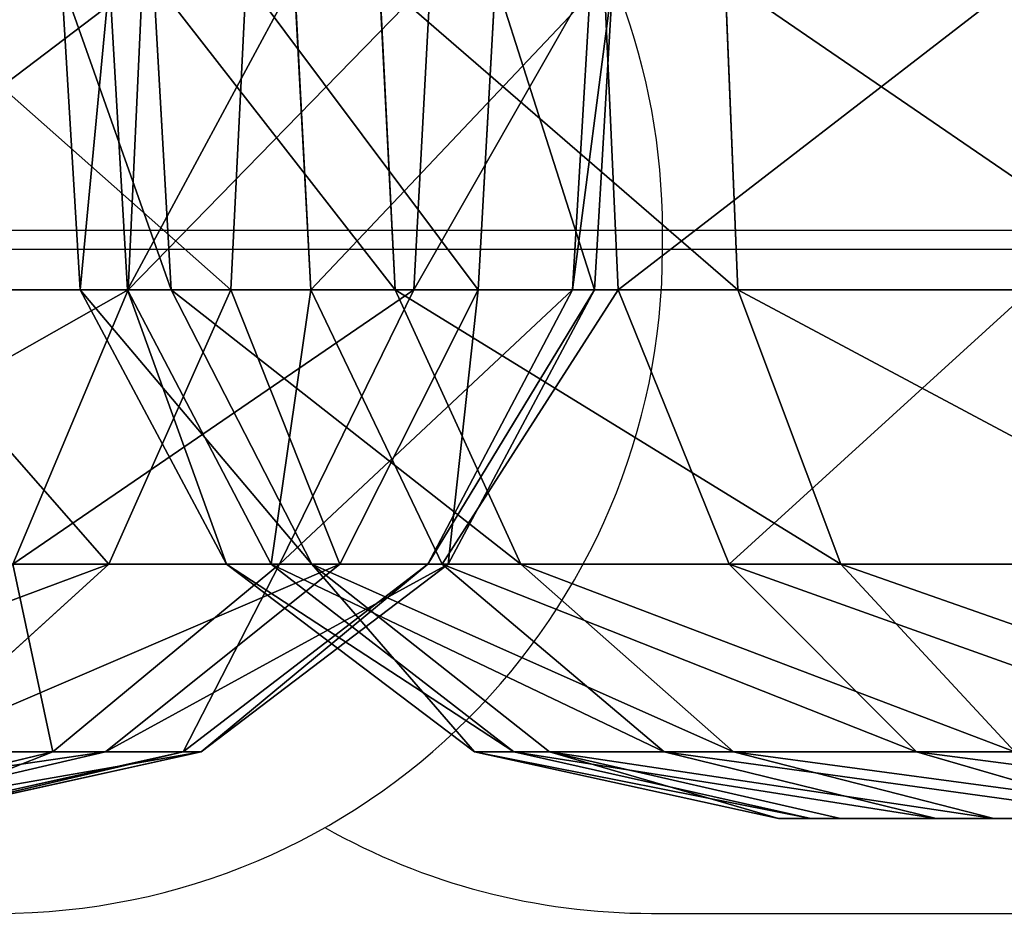
# Model space of a CAD drawing. Units: centimetres. Extents: x -231 to 229, y -161 to 160.
# Drawn here: x -37 to -36, y -11 to -10 of the extents above; entities that cross this region are included whole.
import ezdxf

# ---------------------------------------------------------------- set-up
doc = ezdxf.new("R2010")
doc.units = ezdxf.units.CM
doc.header["$LTSCALE"] = 2.54

# ---------------------------------------------------------------- blocks, each defined once
blk = doc.blocks.new('3DGeom~1532_Defintion')
at = {"color": 0}
for p, q in [((-428.79, 2540, -26.98), (-515.15, 2521.02, -32.41)), ((-428.79, 2540, -26.98), (-515.15, 2521.02, -32.41)), ((-408.61, 2540, -132.77), (-490.9, 2521.02, -159.5)), ((-408.61, 2540, -132.77), (-490.9, 2521.02, -159.5)), ((-362.76, 2540, -230.21), (-435.81, 2521.02, -276.58)), ((-362.76, 2540, -230.21), (-435.81, 2521.02, -276.58)), ((-294.11, 2540, -313.19), (-353.34, 2521.02, -376.27)), ((-294.11, 2540, -313.19), (-353.34, 2521.02, -376.27)), ((158.16, 2540, 399.47), (190.01, 2521.02, 479.92)), ((158.16, 2540, 399.47), (190.01, 2521.02, 479.92)), ((252.54, 2540, 347.58), (303.4, 2521.02, 417.59)), ((252.54, 2540, 347.58), (303.4, 2521.02, 417.59)), ((331.04, 2540, 273.86), (397.71, 2521.02, 329.02)), ((331.04, 2540, 273.86), (397.71, 2521.02, 329.02)), ((388.75, 2540, 182.93), (467.04, 2521.02, 219.77)), ((388.75, 2540, 182.93), (467.04, 2521.02, 219.77)), ((422.03, 2540, 80.51), (507.02, 2521.02, 96.72)), ((422.03, 2540, 80.51), (507.02, 2521.02, 96.72)), ((428.79, 2540, -26.98), (515.15, 2521.02, -32.41)), ((428.79, 2540, -26.98), (515.15, 2521.02, -32.41)), ((-515.15, 2521.02, -32.41), (-585.65, 2467.56, -36.85)), ((-515.15, 2521.02, -32.41), (-585.65, 2467.56, -36.85)), ((-490.9, 2521.02, -159.5), (-558.08, 2467.56, -181.33)), ((-490.9, 2521.02, -159.5), (-558.08, 2467.56, -181.33)), ((-507.02, 2521.02, 96.72), (-515.15, 2521.02, -32.41)), ((-515.15, 2521.02, -32.41), (-490.9, 2521.02, -159.5)), ((-507.02, 2521.02, 96.72), (-515.15, 2521.02, -32.41)), ((-515.15, 2521.02, -32.41), (-490.9, 2521.02, -159.5)), ((-435.81, 2521.02, -276.58), (-495.46, 2467.56, -314.43)), ((-435.81, 2521.02, -276.58), (-495.46, 2467.56, -314.43)), ((-490.9, 2521.02, -159.5), (-435.81, 2521.02, -276.58)), ((-490.9, 2521.02, -159.5), (-435.81, 2521.02, -276.58)), ((-435.81, 2521.02, -276.58), (-353.34, 2521.02, -376.27)), ((-435.81, 2521.02, -276.58), (-353.34, 2521.02, -376.27)), ((-353.34, 2521.02, -376.27), (-401.7, 2467.56, -427.76)), ((-353.34, 2521.02, -376.27), (-401.7, 2467.56, -427.76)), ((-353.34, 2521.02, -376.27), (-248.67, 2521.02, -452.32)), ((-353.34, 2521.02, -376.27), (-248.67, 2521.02, -452.32)), ((-248.67, 2521.02, -452.32), (-282.7, 2467.56, -514.22)), ((-248.67, 2521.02, -452.32), (-282.7, 2467.56, -514.22)), ((190.01, 2521.02, 479.92), (64.69, 2521.02, 512.1)), ((190.01, 2521.02, 479.92), (64.69, 2521.02, 512.1)), ((303.4, 2521.02, 417.59), (190.01, 2521.02, 479.92)), ((190.01, 2521.02, 479.92), (216.02, 2467.56, 545.6)), ((190.01, 2521.02, 479.92), (216.02, 2467.56, 545.6)), ((303.4, 2521.02, 417.59), (190.01, 2521.02, 479.92)), ((397.71, 2521.02, 329.02), (303.4, 2521.02, 417.59)), ((303.4, 2521.02, 417.59), (344.91, 2467.56, 474.73)), ((303.4, 2521.02, 417.59), (344.91, 2467.56, 474.73)), ((397.71, 2521.02, 329.02), (303.4, 2521.02, 417.59)), ((467.04, 2521.02, 219.77), (397.71, 2521.02, 329.02)), ((397.71, 2521.02, 329.02), (452.14, 2467.56, 374.04)), ((397.71, 2521.02, 329.02), (452.14, 2467.56, 374.04)), ((467.04, 2521.02, 219.77), (397.71, 2521.02, 329.02)), ((507.02, 2521.02, 96.72), (467.04, 2521.02, 219.77)), ((467.04, 2521.02, 219.77), (530.96, 2467.56, 249.85)), ((467.04, 2521.02, 219.77), (530.96, 2467.56, 249.85)), ((507.02, 2521.02, 96.72), (467.04, 2521.02, 219.77)), ((490.9, 2521.02, -159.5), (558.08, 2467.56, -181.33)), ((490.9, 2521.02, -159.5), (515.15, 2521.02, -32.41)), ((490.9, 2521.02, -159.5), (558.08, 2467.56, -181.33)), ((490.9, 2521.02, -159.5), (515.15, 2521.02, -32.41)), ((515.15, 2521.02, -32.41), (507.02, 2521.02, 96.72)), ((507.02, 2521.02, 96.72), (576.41, 2467.56, 109.96)), ((507.02, 2521.02, 96.72), (576.41, 2467.56, 109.96)), ((515.15, 2521.02, -32.41), (507.02, 2521.02, 96.72)), ((515.15, 2521.02, -32.41), (585.65, 2467.56, -36.85)), ((515.15, 2521.02, -32.41), (585.65, 2467.56, -36.85)), ((-585.65, 2467.56, -36.85), (-627.34, 2389.44, -39.47)), ((-585.65, 2467.56, -36.85), (-627.34, 2389.44, -39.47)), ((-576.41, 2467.56, 109.96), (-617.44, 2389.44, 117.78)), ((-576.41, 2467.56, 109.96), (-617.44, 2389.44, 117.78)), ((-558.08, 2467.56, -181.33), (-597.81, 2389.44, -194.24)), ((-558.08, 2467.56, -181.33), (-597.81, 2389.44, -194.24)), ((-576.41, 2467.56, 109.96), (-585.65, 2467.56, -36.85)), ((-585.65, 2467.56, -36.85), (-558.08, 2467.56, -181.33)), ((-576.41, 2467.56, 109.96), (-585.65, 2467.56, -36.85)), ((-585.65, 2467.56, -36.85), (-558.08, 2467.56, -181.33)), ((-558.08, 2467.56, -181.33), (-495.46, 2467.56, -314.43)), ((-558.08, 2467.56, -181.33), (-495.46, 2467.56, -314.43)), ((-495.46, 2467.56, -314.43), (-530.73, 2389.44, -336.81)), ((-495.46, 2467.56, -314.43), (-530.73, 2389.44, -336.81)), ((-495.46, 2467.56, -314.43), (-401.7, 2467.56, -427.76)), ((-495.46, 2467.56, -314.43), (-401.7, 2467.56, -427.76)), ((-401.7, 2467.56, -427.76), (-430.29, 2389.44, -458.21)), ((-401.7, 2467.56, -427.76), (-430.29, 2389.44, -458.21)), ((-401.7, 2467.56, -427.76), (-282.7, 2467.56, -514.22)), ((-401.7, 2467.56, -427.76), (-282.7, 2467.56, -514.22)), ((-282.7, 2467.56, -514.22), (-302.82, 2389.44, -550.83)), ((-282.7, 2467.56, -514.22), (-302.82, 2389.44, -550.83)), ((-282.7, 2467.56, -514.22), (-145.93, 2467.56, -568.37)), ((-282.7, 2467.56, -514.22), (-145.93, 2467.56, -568.37)), ((216.02, 2467.56, 545.6), (73.55, 2467.56, 582.18)), ((216.02, 2467.56, 545.6), (73.55, 2467.56, 582.18)), ((344.91, 2467.56, 474.73), (216.02, 2467.56, 545.6)), ((216.02, 2467.56, 545.6), (231.39, 2389.44, 584.44)), ((216.02, 2467.56, 545.6), (231.39, 2389.44, 584.44)), ((344.91, 2467.56, 474.73), (216.02, 2467.56, 545.6)), ((452.14, 2467.56, 374.04), (484.33, 2389.44, 400.67)), ((452.14, 2467.56, 374.04), (484.33, 2389.44, 400.67)), ((530.96, 2467.56, 249.85), (568.75, 2389.44, 267.64)), ((530.96, 2467.56, 249.85), (568.75, 2389.44, 267.64)), ((558.08, 2467.56, -181.33), (597.81, 2389.44, -194.24)), ((558.08, 2467.56, -181.33), (597.81, 2389.44, -194.24)), ((576.41, 2467.56, 109.96), (617.44, 2389.44, 117.78)), ((576.41, 2467.56, 109.96), (617.44, 2389.44, 117.78)), ((585.65, 2467.56, -36.85), (627.34, 2389.44, -39.47)), ((585.65, 2467.56, -36.85), (627.34, 2389.44, -39.47)), ((-627.34, 2389.44, -39.47), (-632.56, 2301.01, -39.8)), ((-627.34, 2389.44, -39.47), (-632.56, 2301.01, -39.8)), ((-617.44, 2389.44, 117.78), (-627.34, 2389.44, -39.47)), ((-627.34, 2389.44, -39.47), (-597.81, 2389.44, -194.24)), ((-617.44, 2389.44, 117.78), (-627.34, 2389.44, -39.47)), ((-627.34, 2389.44, -39.47), (-597.81, 2389.44, -194.24)), ((-617.44, 2389.44, 117.78), (-622.59, 2301.01, 118.77)), ((-617.44, 2389.44, 117.78), (-622.59, 2301.01, 118.77)), ((-568.75, 2389.44, 267.64), (-617.44, 2389.44, 117.78)), ((-568.75, 2389.44, 267.64), (-617.44, 2389.44, 117.78)), ((-597.81, 2389.44, -194.24), (-602.79, 2301.01, -195.86)), ((-597.81, 2389.44, -194.24), (-602.79, 2301.01, -195.86)), ((-597.81, 2389.44, -194.24), (-530.73, 2389.44, -336.81)), ((-597.81, 2389.44, -194.24), (-530.73, 2389.44, -336.81)), ((-530.73, 2389.44, -336.81), (-535.15, 2301.01, -339.62)), ((-530.73, 2389.44, -336.81), (-535.15, 2301.01, -339.62)), ((-530.73, 2389.44, -336.81), (-430.29, 2389.44, -458.21)), ((-530.73, 2389.44, -336.81), (-430.29, 2389.44, -458.21)), ((-430.29, 2389.44, -458.21), (-433.88, 2301.01, -462.03)), ((-430.29, 2389.44, -458.21), (-433.88, 2301.01, -462.03)), ((-430.29, 2389.44, -458.21), (-302.82, 2389.44, -550.83)), ((-430.29, 2389.44, -458.21), (-302.82, 2389.44, -550.83)), ((-302.82, 2389.44, -550.83), (-305.34, 2301.01, -555.42)), ((-302.82, 2389.44, -550.83), (-305.34, 2301.01, -555.42)), ((-302.82, 2389.44, -550.83), (-156.32, 2389.44, -608.83)), ((-302.82, 2389.44, -550.83), (-156.32, 2389.44, -608.83)), ((231.39, 2389.44, 584.44), (233.32, 2301.01, 589.31)), ((231.39, 2389.44, 584.44), (233.32, 2301.01, 589.31)), ((484.33, 2389.44, 400.67), (369.47, 2389.44, 508.53)), ((369.47, 2389.44, 508.53), (372.55, 2301.01, 512.77)), ((369.47, 2389.44, 508.53), (372.55, 2301.01, 512.77)), ((484.33, 2389.44, 400.67), (369.47, 2389.44, 508.53)), ((568.75, 2389.44, 267.64), (484.33, 2389.44, 400.67)), ((484.33, 2389.44, 400.67), (488.36, 2301.01, 404.01)), ((484.33, 2389.44, 400.67), (488.36, 2301.01, 404.01)), ((568.75, 2389.44, 267.64), (484.33, 2389.44, 400.67)), ((530.73, 2389.44, -336.81), (597.81, 2389.44, -194.24)), ((530.73, 2389.44, -336.81), (597.81, 2389.44, -194.24)), ((617.44, 2389.44, 117.78), (568.75, 2389.44, 267.64)), ((568.75, 2389.44, 267.64), (573.49, 2301.01, 269.87)), ((568.75, 2389.44, 267.64), (573.49, 2301.01, 269.87)), ((617.44, 2389.44, 117.78), (568.75, 2389.44, 267.64)), ((597.81, 2389.44, -194.24), (602.79, 2301.01, -195.86)), ((597.81, 2389.44, -194.24), (627.34, 2389.44, -39.47)), ((597.81, 2389.44, -194.24), (602.79, 2301.01, -195.86)), ((597.81, 2389.44, -194.24), (627.34, 2389.44, -39.47)), ((627.34, 2389.44, -39.47), (617.44, 2389.44, 117.78)), ((617.44, 2389.44, 117.78), (622.59, 2301.01, 118.77)), ((617.44, 2389.44, 117.78), (622.59, 2301.01, 118.77)), ((627.34, 2389.44, -39.47), (617.44, 2389.44, 117.78)), ((627.34, 2389.44, -39.47), (632.56, 2301.01, -39.8)), ((627.34, 2389.44, -39.47), (632.56, 2301.01, -39.8))]:
    blk.add_line(p, q, dxfattribs=at)
at = {"color": 18, "true_color": 0x000000}
for p, q in [((252.54, 2540, 347.58), (158.16, 2540, 399.47)), ((331.04, 2540, 273.86), (252.54, 2540, 347.58)), ((388.75, 2540, 182.93), (331.04, 2540, 273.86)), ((422.03, 2540, 80.51), (388.75, 2540, 182.93)), ((408.61, 2540, -132.77), (428.79, 2540, -26.98)), ((428.79, 2540, -26.98), (422.03, 2540, 80.51)), ((452.14, 2467.56, 374.04), (344.91, 2467.56, 474.73)), ((344.91, 2467.56, 474.73), (369.47, 2389.44, 508.53)), ((344.91, 2467.56, 474.73), (369.47, 2389.44, 508.53)), ((452.14, 2467.56, 374.04), (344.91, 2467.56, 474.73)), ((530.96, 2467.56, 249.85), (452.14, 2467.56, 374.04)), ((530.96, 2467.56, 249.85), (452.14, 2467.56, 374.04)), ((495.46, 2467.56, -314.43), (558.08, 2467.56, -181.33)), ((495.46, 2467.56, -314.43), (558.08, 2467.56, -181.33)), ((576.41, 2467.56, 109.96), (530.96, 2467.56, 249.85)), ((576.41, 2467.56, 109.96), (530.96, 2467.56, 249.85)), ((558.08, 2467.56, -181.33), (585.65, 2467.56, -36.85)), ((558.08, 2467.56, -181.33), (585.65, 2467.56, -36.85)), ((585.65, 2467.56, -36.85), (576.41, 2467.56, 109.96)), ((585.65, 2467.56, -36.85), (576.41, 2467.56, 109.96)), ((231.39, 2389.44, 584.44), (78.78, 2389.44, 623.62)), ((231.39, 2389.44, 584.44), (78.78, 2389.44, 623.62)), ((369.47, 2389.44, 508.53), (231.39, 2389.44, 584.44)), ((369.47, 2389.44, 508.53), (231.39, 2389.44, 584.44))]:
    blk.add_line(p, q, dxfattribs=at)
mesh = blk.add_polyface(dxfattribs=at)
corners = [(-507.02, 2521.02, 96.72), (-428.79, 2540, -26.98), (-515.15, 2521.02, -32.41), (-422.03, 2540, 80.51)]
mesh.append_faces([[corners[k] for k in face] for face in [(0, 1, 2), (1, 0, 3)]], dxfattribs={"vtx0": -1, "color": 18})
mesh = blk.add_polyface(dxfattribs=at)
corners = [(-515.15, 2521.02, -32.41), (-408.61, 2540, -132.77), (-490.9, 2521.02, -159.5), (-428.79, 2540, -26.98)]
mesh.append_faces([[corners[k] for k in face] for face in [(0, 1, 2), (1, 0, 3)]], dxfattribs={"vtx0": -1, "color": 18})
mesh = blk.add_polyface(dxfattribs=at)
corners = [(-490.9, 2521.02, -159.5), (-362.76, 2540, -230.21), (-435.81, 2521.02, -276.58), (-408.61, 2540, -132.77)]
mesh.append_faces([[corners[k] for k in face] for face in [(0, 1, 2), (1, 0, 3)]], dxfattribs={"vtx0": -1, "color": 18})
mesh = blk.add_polyface(dxfattribs=at)
corners = [(-435.81, 2521.02, -276.58), (-294.11, 2540, -313.19), (-353.34, 2521.02, -376.27), (-362.76, 2540, -230.21)]
mesh.append_faces([[corners[k] for k in face] for face in [(0, 1, 2), (1, 0, 3)]], dxfattribs={"vtx0": -1, "color": 18})
mesh = blk.add_polyface(dxfattribs=at)
corners = [(-353.34, 2521.02, -376.27), (-206.98, 2540, -376.49), (-248.67, 2521.02, -452.32), (-294.11, 2540, -313.19)]
mesh.append_faces([[corners[k] for k in face] for face in [(0, 1, 2), (1, 0, 3)]], dxfattribs={"vtx0": -1, "color": 18})
mesh = blk.add_polyface(dxfattribs=at)
corners = [(53.85, 2540, 426.25), (190.01, 2521.02, 479.92), (158.16, 2540, 399.47), (64.69, 2521.02, 512.1)]
mesh.append_faces([[corners[k] for k in face] for face in [(0, 1, 2), (1, 0, 3)]], dxfattribs={"vtx0": -1, "color": 18})
mesh = blk.add_polyface(dxfattribs=at)
corners = [(158.16, 2540, 399.47), (303.4, 2521.02, 417.59), (252.54, 2540, 347.58), (190.01, 2521.02, 479.92)]
mesh.append_faces([[corners[k] for k in face] for face in [(0, 1, 2), (1, 0, 3)]], dxfattribs={"vtx0": -1, "color": 18})
mesh = blk.add_polyface(dxfattribs=at)
corners = [(252.54, 2540, 347.58), (397.71, 2521.02, 329.02), (331.04, 2540, 273.86), (303.4, 2521.02, 417.59)]
mesh.append_faces([[corners[k] for k in face] for face in [(0, 1, 2), (1, 0, 3)]], dxfattribs={"vtx0": -1, "color": 18})
mesh = blk.add_polyface(dxfattribs=at)
corners = [(331.04, 2540, 273.86), (467.04, 2521.02, 219.77), (388.75, 2540, 182.93), (397.71, 2521.02, 329.02)]
mesh.append_faces([[corners[k] for k in face] for face in [(0, 1, 2), (1, 0, 3)]], dxfattribs={"vtx0": -1, "color": 18})
mesh = blk.add_polyface(dxfattribs=at)
corners = [(388.75, 2540, 182.93), (507.02, 2521.02, 96.72), (422.03, 2540, 80.51), (467.04, 2521.02, 219.77)]
mesh.append_faces([[corners[k] for k in face] for face in [(0, 1, 2), (1, 0, 3)]], dxfattribs={"vtx0": -1, "color": 18})
mesh = blk.add_polyface(dxfattribs=at)
corners = [(408.61, 2540, -132.77), (515.15, 2521.02, -32.41), (490.9, 2521.02, -159.5), (428.79, 2540, -26.98)]
mesh.append_faces([[corners[k] for k in face] for face in [(0, 1, 2), (1, 0, 3)]], dxfattribs={"vtx0": -1, "color": 18})
mesh = blk.add_polyface(dxfattribs=at)
corners = [(428.79, 2540, -26.98), (507.02, 2521.02, 96.72), (515.15, 2521.02, -32.41), (422.03, 2540, 80.51)]
mesh.append_faces([[corners[k] for k in face] for face in [(0, 1, 2), (1, 0, 3)]], dxfattribs={"vtx0": -1, "color": 18})
mesh = blk.add_polyface(dxfattribs=at)
corners = [(-576.41, 2467.56, 109.96), (-515.15, 2521.02, -32.41), (-585.65, 2467.56, -36.85), (-507.02, 2521.02, 96.72)]
mesh.append_faces([[corners[k] for k in face] for face in [(0, 1, 2), (1, 0, 3)]], dxfattribs={"vtx0": -1, "color": 18})
mesh = blk.add_polyface(dxfattribs=at)
corners = [(-585.65, 2467.56, -36.85), (-490.9, 2521.02, -159.5), (-558.08, 2467.56, -181.33), (-515.15, 2521.02, -32.41)]
mesh.append_faces([[corners[k] for k in face] for face in [(0, 1, 2), (1, 0, 3)]], dxfattribs={"vtx0": -1, "color": 18})
mesh = blk.add_polyface(dxfattribs=at)
corners = [(-558.08, 2467.56, -181.33), (-435.81, 2521.02, -276.58), (-495.46, 2467.56, -314.43), (-490.9, 2521.02, -159.5)]
mesh.append_faces([[corners[k] for k in face] for face in [(0, 1, 2), (1, 0, 3)]], dxfattribs={"vtx0": -1, "color": 18})
mesh = blk.add_polyface(dxfattribs=at)
corners = [(-495.46, 2467.56, -314.43), (-353.34, 2521.02, -376.27), (-401.7, 2467.56, -427.76), (-435.81, 2521.02, -276.58)]
mesh.append_faces([[corners[k] for k in face] for face in [(0, 1, 2), (1, 0, 3)]], dxfattribs={"vtx0": -1, "color": 18})
mesh = blk.add_polyface(dxfattribs=at)
corners = [(-401.7, 2467.56, -427.76), (-248.67, 2521.02, -452.32), (-282.7, 2467.56, -514.22), (-353.34, 2521.02, -376.27)]
mesh.append_faces([[corners[k] for k in face] for face in [(0, 1, 2), (1, 0, 3)]], dxfattribs={"vtx0": -1, "color": 18})
mesh = blk.add_polyface(dxfattribs=at)
corners = [(-282.7, 2467.56, -514.22), (-128.37, 2521.02, -499.95), (-145.93, 2467.56, -568.37), (-248.67, 2521.02, -452.32)]
mesh.append_faces([[corners[k] for k in face] for face in [(0, 1, 2), (1, 0, 3)]], dxfattribs={"vtx0": -1, "color": 18})
mesh = blk.add_polyface(dxfattribs=at)
corners = [(64.69, 2521.02, 512.1), (216.02, 2467.56, 545.6), (190.01, 2521.02, 479.92), (73.55, 2467.56, 582.18)]
mesh.append_faces([[corners[k] for k in face] for face in [(0, 1, 2), (1, 0, 3)]], dxfattribs={"vtx0": -1, "color": 18})
mesh = blk.add_polyface(dxfattribs=at)
corners = [(190.01, 2521.02, 479.92), (344.91, 2467.56, 474.73), (303.4, 2521.02, 417.59), (216.02, 2467.56, 545.6)]
mesh.append_faces([[corners[k] for k in face] for face in [(0, 1, 2), (1, 0, 3)]], dxfattribs={"vtx0": -1, "color": 18})
mesh = blk.add_polyface(dxfattribs=at)
corners = [(303.4, 2521.02, 417.59), (452.14, 2467.56, 374.04), (397.71, 2521.02, 329.02), (344.91, 2467.56, 474.73)]
mesh.append_faces([[corners[k] for k in face] for face in [(0, 1, 2), (1, 0, 3)]], dxfattribs={"vtx0": -1, "color": 18})
mesh = blk.add_polyface(dxfattribs=at)
corners = [(397.71, 2521.02, 329.02), (530.96, 2467.56, 249.85), (467.04, 2521.02, 219.77), (452.14, 2467.56, 374.04)]
mesh.append_faces([[corners[k] for k in face] for face in [(0, 1, 2), (1, 0, 3)]], dxfattribs={"vtx0": -1, "color": 18})
mesh = blk.add_polyface(dxfattribs=at)
corners = [(435.81, 2521.02, -276.58), (558.08, 2467.56, -181.33), (495.46, 2467.56, -314.43), (490.9, 2521.02, -159.5)]
mesh.append_faces([[corners[k] for k in face] for face in [(0, 1, 2), (1, 0, 3)]], dxfattribs={"vtx0": -1, "color": 18})
mesh = blk.add_polyface(dxfattribs=at)
corners = [(467.04, 2521.02, 219.77), (576.41, 2467.56, 109.96), (507.02, 2521.02, 96.72), (530.96, 2467.56, 249.85)]
mesh.append_faces([[corners[k] for k in face] for face in [(0, 1, 2), (1, 0, 3)]], dxfattribs={"vtx0": -1, "color": 18})
mesh = blk.add_polyface(dxfattribs=at)
corners = [(490.9, 2521.02, -159.5), (585.65, 2467.56, -36.85), (558.08, 2467.56, -181.33), (515.15, 2521.02, -32.41)]
mesh.append_faces([[corners[k] for k in face] for face in [(0, 1, 2), (1, 0, 3)]], dxfattribs={"vtx0": -1, "color": 18})
mesh = blk.add_polyface(dxfattribs=at)
corners = [(515.15, 2521.02, -32.41), (576.41, 2467.56, 109.96), (585.65, 2467.56, -36.85), (507.02, 2521.02, 96.72)]
mesh.append_faces([[corners[k] for k in face] for face in [(0, 1, 2), (1, 0, 3)]], dxfattribs={"vtx0": -1, "color": 18})
mesh = blk.add_polyface(dxfattribs=at)
corners = [(-576.41, 2467.56, 109.96), (-627.34, 2389.44, -39.47), (-617.44, 2389.44, 117.78), (-585.65, 2467.56, -36.85)]
mesh.append_faces([[corners[k] for k in face] for face in [(0, 1, 2), (1, 0, 3)]], dxfattribs={"vtx0": -1, "color": 18})
mesh = blk.add_polyface(dxfattribs=at)
corners = [(-585.65, 2467.56, -36.85), (-597.81, 2389.44, -194.24), (-627.34, 2389.44, -39.47), (-558.08, 2467.56, -181.33)]
mesh.append_faces([[corners[k] for k in face] for face in [(0, 1, 2), (1, 0, 3)]], dxfattribs={"vtx0": -1, "color": 18})
mesh = blk.add_polyface(dxfattribs=at)
corners = [(-530.96, 2467.56, 249.85), (-617.44, 2389.44, 117.78), (-568.75, 2389.44, 267.64), (-576.41, 2467.56, 109.96)]
mesh.append_faces([[corners[k] for k in face] for face in [(0, 1, 2), (1, 0, 3)]], dxfattribs={"vtx0": -1, "color": 18})
mesh = blk.add_polyface(dxfattribs=at)
corners = [(-558.08, 2467.56, -181.33), (-530.73, 2389.44, -336.81), (-597.81, 2389.44, -194.24), (-495.46, 2467.56, -314.43)]
mesh.append_faces([[corners[k] for k in face] for face in [(0, 1, 2), (1, 0, 3)]], dxfattribs={"vtx0": -1, "color": 18})
mesh = blk.add_polyface(dxfattribs=at)
corners = [(-495.46, 2467.56, -314.43), (-430.29, 2389.44, -458.21), (-530.73, 2389.44, -336.81), (-401.7, 2467.56, -427.76)]
mesh.append_faces([[corners[k] for k in face] for face in [(0, 1, 2), (1, 0, 3)]], dxfattribs={"vtx0": -1, "color": 18})
mesh = blk.add_polyface(dxfattribs=at)
corners = [(-401.7, 2467.56, -427.76), (-302.82, 2389.44, -550.83), (-430.29, 2389.44, -458.21), (-282.7, 2467.56, -514.22)]
mesh.append_faces([[corners[k] for k in face] for face in [(0, 1, 2), (1, 0, 3)]], dxfattribs={"vtx0": -1, "color": 18})
mesh = blk.add_polyface(dxfattribs=at)
corners = [(-282.7, 2467.56, -514.22), (-156.32, 2389.44, -608.83), (-302.82, 2389.44, -550.83), (-145.93, 2467.56, -568.37)]
mesh.append_faces([[corners[k] for k in face] for face in [(0, 1, 2), (1, 0, 3)]], dxfattribs={"vtx0": -1, "color": 18})
mesh = blk.add_polyface(dxfattribs=at)
corners = [(78.78, 2389.44, 623.62), (216.02, 2467.56, 545.6), (73.55, 2467.56, 582.18), (231.39, 2389.44, 584.44)]
mesh.append_faces([[corners[k] for k in face] for face in [(0, 1, 2), (1, 0, 3)]], dxfattribs={"vtx0": -1, "color": 18})
mesh = blk.add_polyface(dxfattribs=at)
corners = [(231.39, 2389.44, 584.44), (344.91, 2467.56, 474.73), (216.02, 2467.56, 545.6), (369.47, 2389.44, 508.53)]
mesh.append_faces([[corners[k] for k in face] for face in [(0, 1, 2), (1, 0, 3)]], dxfattribs={"vtx0": -1, "color": 18})
mesh = blk.add_polyface(dxfattribs=at)
corners = [(369.47, 2389.44, 508.53), (452.14, 2467.56, 374.04), (344.91, 2467.56, 474.73), (484.33, 2389.44, 400.67)]
mesh.append_faces([[corners[k] for k in face] for face in [(0, 1, 2), (1, 0, 3)]], dxfattribs={"vtx0": -1, "color": 18})
mesh = blk.add_polyface(dxfattribs=at)
corners = [(530.96, 2467.56, 249.85), (484.33, 2389.44, 400.67), (568.75, 2389.44, 267.64), (452.14, 2467.56, 374.04)]
mesh.append_faces([[corners[k] for k in face] for face in [(0, 1, 2), (1, 0, 3)]], dxfattribs={"vtx0": -1, "color": 18})
mesh = blk.add_polyface(dxfattribs=at)
corners = [(495.46, 2467.56, -314.43), (597.81, 2389.44, -194.24), (530.73, 2389.44, -336.81), (558.08, 2467.56, -181.33)]
mesh.append_faces([[corners[k] for k in face] for face in [(0, 1, 2), (1, 0, 3)]], dxfattribs={"vtx0": -1, "color": 18})
mesh = blk.add_polyface(dxfattribs=at)
corners = [(576.41, 2467.56, 109.96), (568.75, 2389.44, 267.64), (617.44, 2389.44, 117.78), (530.96, 2467.56, 249.85)]
mesh.append_faces([[corners[k] for k in face] for face in [(0, 1, 2), (1, 0, 3)]], dxfattribs={"vtx0": -1, "color": 18})
mesh = blk.add_polyface(dxfattribs=at)
corners = [(558.08, 2467.56, -181.33), (627.34, 2389.44, -39.47), (597.81, 2389.44, -194.24), (585.65, 2467.56, -36.85)]
mesh.append_faces([[corners[k] for k in face] for face in [(0, 1, 2), (1, 0, 3)]], dxfattribs={"vtx0": -1, "color": 18})
mesh = blk.add_polyface(dxfattribs=at)
corners = [(585.65, 2467.56, -36.85), (617.44, 2389.44, 117.78), (627.34, 2389.44, -39.47), (576.41, 2467.56, 109.96)]
mesh.append_faces([[corners[k] for k in face] for face in [(0, 1, 2), (1, 0, 3)]], dxfattribs={"vtx0": -1, "color": 18})
mesh = blk.add_polyface(dxfattribs=at)
corners = [(-617.44, 2389.44, 117.78), (-632.56, 2301.01, -39.8), (-622.59, 2301.01, 118.77), (-627.34, 2389.44, -39.47)]
mesh.append_faces([[corners[k] for k in face] for face in [(0, 1, 2), (1, 0, 3)]], dxfattribs={"vtx0": -1, "color": 18})
mesh = blk.add_polyface(dxfattribs=at)
corners = [(-627.34, 2389.44, -39.47), (-602.79, 2301.01, -195.86), (-632.56, 2301.01, -39.8), (-597.81, 2389.44, -194.24)]
mesh.append_faces([[corners[k] for k in face] for face in [(0, 1, 2), (1, 0, 3)]], dxfattribs={"vtx0": -1, "color": 18})
mesh = blk.add_polyface(dxfattribs=at)
corners = [(-568.75, 2389.44, 267.64), (-622.59, 2301.01, 118.77), (-573.49, 2301.01, 269.87), (-617.44, 2389.44, 117.78)]
mesh.append_faces([[corners[k] for k in face] for face in [(0, 1, 2), (1, 0, 3)]], dxfattribs={"vtx0": -1, "color": 18})
mesh = blk.add_polyface(dxfattribs=at)
corners = [(-597.81, 2389.44, -194.24), (-535.15, 2301.01, -339.62), (-602.79, 2301.01, -195.86), (-530.73, 2389.44, -336.81)]
mesh.append_faces([[corners[k] for k in face] for face in [(0, 1, 2), (1, 0, 3)]], dxfattribs={"vtx0": -1, "color": 18})
mesh = blk.add_polyface(dxfattribs=at)
corners = [(-530.73, 2389.44, -336.81), (-433.88, 2301.01, -462.03), (-535.15, 2301.01, -339.62), (-430.29, 2389.44, -458.21)]
mesh.append_faces([[corners[k] for k in face] for face in [(0, 1, 2), (1, 0, 3)]], dxfattribs={"vtx0": -1, "color": 18})
mesh = blk.add_polyface(dxfattribs=at)
corners = [(-430.29, 2389.44, -458.21), (-305.34, 2301.01, -555.42), (-433.88, 2301.01, -462.03), (-302.82, 2389.44, -550.83)]
mesh.append_faces([[corners[k] for k in face] for face in [(0, 1, 2), (1, 0, 3)]], dxfattribs={"vtx0": -1, "color": 18})
mesh = blk.add_polyface(dxfattribs=at)
corners = [(-302.82, 2389.44, -550.83), (-157.62, 2301.01, -613.9), (-305.34, 2301.01, -555.42), (-156.32, 2389.44, -608.83)]
mesh.append_faces([[corners[k] for k in face] for face in [(0, 1, 2), (1, 0, 3)]], dxfattribs={"vtx0": -1, "color": 18})
mesh = blk.add_polyface(dxfattribs=at)
corners = [(79.44, 2301.01, 628.82), (231.39, 2389.44, 584.44), (78.78, 2389.44, 623.62), (233.32, 2301.01, 589.31)]
mesh.append_faces([[corners[k] for k in face] for face in [(0, 1, 2), (1, 0, 3)]], dxfattribs={"vtx0": -1, "color": 18})
mesh = blk.add_polyface(dxfattribs=at)
corners = [(233.32, 2301.01, 589.31), (369.47, 2389.44, 508.53), (231.39, 2389.44, 584.44), (372.55, 2301.01, 512.77)]
mesh.append_faces([[corners[k] for k in face] for face in [(0, 1, 2), (1, 0, 3)]], dxfattribs={"vtx0": -1, "color": 18})
mesh = blk.add_polyface(dxfattribs=at)
corners = [(372.55, 2301.01, 512.77), (484.33, 2389.44, 400.67), (369.47, 2389.44, 508.53), (488.36, 2301.01, 404.01)]
mesh.append_faces([[corners[k] for k in face] for face in [(0, 1, 2), (1, 0, 3)]], dxfattribs={"vtx0": -1, "color": 18})
mesh = blk.add_polyface(dxfattribs=at)
corners = [(568.75, 2389.44, 267.64), (488.36, 2301.01, 404.01), (573.49, 2301.01, 269.87), (484.33, 2389.44, 400.67)]
mesh.append_faces([[corners[k] for k in face] for face in [(0, 1, 2), (1, 0, 3)]], dxfattribs={"vtx0": -1, "color": 18})
mesh = blk.add_polyface(dxfattribs=at)
corners = [(530.73, 2389.44, -336.81), (602.79, 2301.01, -195.86), (535.15, 2301.01, -339.62), (597.81, 2389.44, -194.24)]
mesh.append_faces([[corners[k] for k in face] for face in [(0, 1, 2), (1, 0, 3)]], dxfattribs={"vtx0": -1, "color": 18})
mesh = blk.add_polyface(dxfattribs=at)
corners = [(617.44, 2389.44, 117.78), (573.49, 2301.01, 269.87), (622.59, 2301.01, 118.77), (568.75, 2389.44, 267.64)]
mesh.append_faces([[corners[k] for k in face] for face in [(0, 1, 2), (1, 0, 3)]], dxfattribs={"vtx0": -1, "color": 18})
mesh = blk.add_polyface(dxfattribs=at)
corners = [(597.81, 2389.44, -194.24), (632.56, 2301.01, -39.8), (602.79, 2301.01, -195.86), (627.34, 2389.44, -39.47)]
mesh.append_faces([[corners[k] for k in face] for face in [(0, 1, 2), (1, 0, 3)]], dxfattribs={"vtx0": -1, "color": 18})
mesh = blk.add_polyface(dxfattribs=at)
corners = [(627.34, 2389.44, -39.47), (622.59, 2301.01, 118.77), (632.56, 2301.01, -39.8), (617.44, 2389.44, 117.78)]
mesh.append_faces([[corners[k] for k in face] for face in [(0, 1, 2), (1, 0, 3)]], dxfattribs={"vtx0": -1, "color": 18})
blk = doc.blocks.new('Group74')
at = {"color": 0, "extrusion": (-0.461269, 1.44493e-16, 0.88726), "xscale": 0.003700787274856267, "yscale": 0.003700787274856267, "zscale": 0.003700787274856267, "rotation": 270}
blk.add_blockref('3DGeom~1532_Defintion', (0.95, -15.5605, 42.8032), dxfattribs=at)
blk = doc.blocks.new('Group73')
at = {"color": 0}
blk.add_blockref('Group74', (0, 0), dxfattribs=at)
blk = doc.blocks.new('Group78')
at = {"color": 0, "extrusion": (-0.461269, 1.44493e-16, 0.88726), "xscale": 0.003700787274856268, "yscale": 0.003700787274856267, "zscale": 0.003700787274856268, "rotation": 270}
blk.add_blockref('3DGeom~1532_Defintion', (0.95, -1.993, 77.7892), dxfattribs=at)
blk = doc.blocks.new('Group77')
at = {"color": 0}
blk.add_blockref('Group78', (0, 0), dxfattribs=at)
blk = doc.blocks.new('Grupuj#5')
at = {"color": 0}
for name in ['Group73', 'Group77']:
    blk.add_blockref(name, (79.6003, 11.15, 0.0002), dxfattribs=at)
blk = doc.blocks.new('0610 2d')
at = {"color": 8, "linetype": 'Continuous', "lineweight": 25}
for p, q in [((2025.6317, 2734.9371), (2030.3317, 2734.9371)), ((2030.3317, 2734.9371), (2034.32, 2734.9371)), ((2025.6317, 2734.9171), (2030.3317, 2734.9171)), ((2030.3317, 2734.9171), (2034.32, 2734.9171))]:
    blk.add_line(p, q, dxfattribs=at)
at = {"color": 7, "linetype": 'Continuous', "lineweight": 25}
for p, q in [((2030.3317, 2734.9171), (2030.3317, 2734.9371)), ((2030.32, 2734.2171), (2033.62, 2734.2171))]:
    blk.add_line(p, q, dxfattribs=at)
for centre, start, end in [((2029.6317, 2734.9371), 0, 80.8593), ((2029.6317, 2734.9171), 270, 0), ((2030.32, 2734.9171), 240.55, 270)]:
    blk.add_arc(centre, 0.7, start, end, dxfattribs=at)

msp = doc.modelspace()

# ---------------------------------------------------------------- block references
msp.add_blockref('0610 2d', (-2066.7937, -2745.003, -68.3585))
at = {"color": 0}
msp.add_blockref('Grupuj#5', (-80.8015, -11.4859, -68.3237), dxfattribs=at)

doc.saveas('drawing.dxf')
